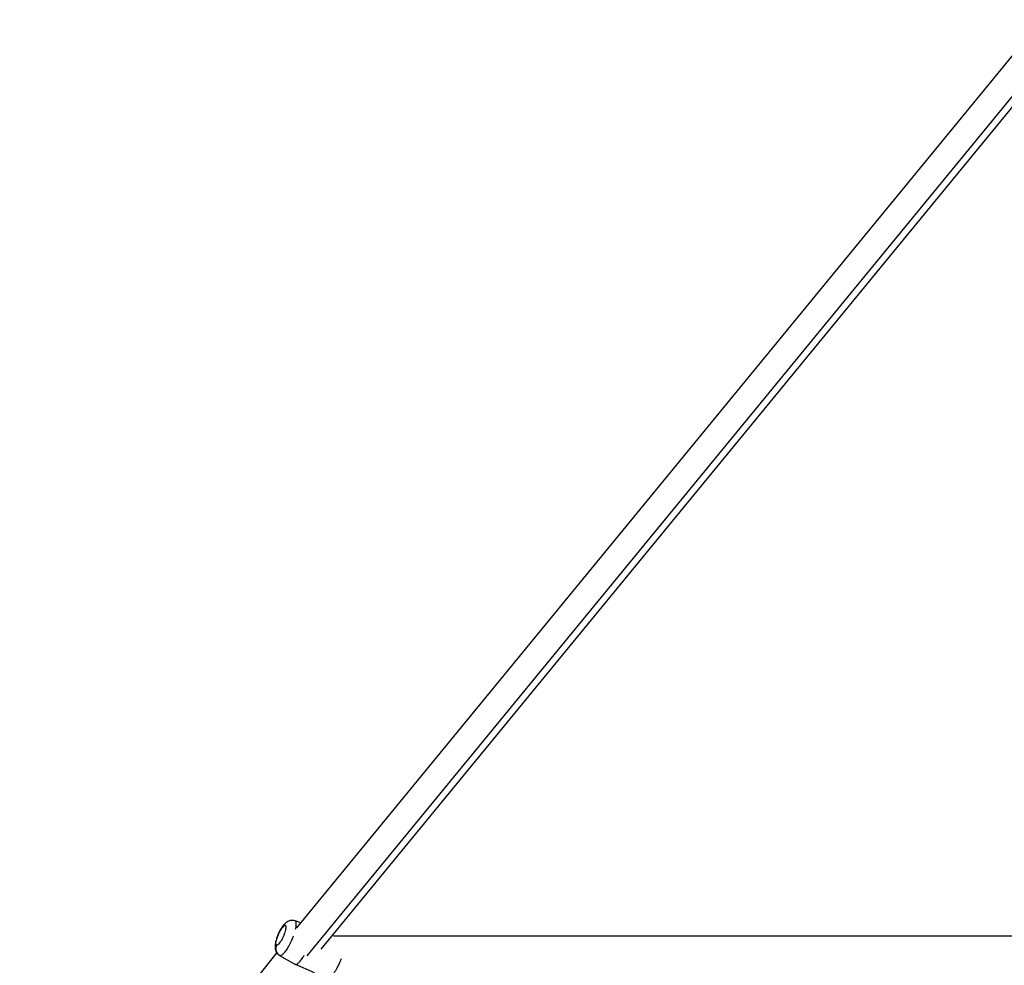
# Paper-space layout '_Top' of a CAD drawing. Units: millimetres. Extents: x -3987 to 9101, y -4082 to 30.
# Drawn here: x 4534 to 5077, y -589 to -67 of the extents above; entities that cross this region are included whole.
import ezdxf

# ---------------------------------------------------------------- set-up
doc = ezdxf.new("R2010")
doc.units = ezdxf.units.MM

psp = doc.layouts.new('_Top')

# ---------------------------------------------------------------- linework, layer by layer
at = {"color": 7, "linetype": 'Continuous', "lineweight": 25}
for p, q in [((5097.93, -67.04), (4686.68, -567.96)), ((4700.35, -579.68), (5112.22, -78)), ((4685.93, -564.05), (4685.85, -564.04)), ((4689.08, -565.05), (4685.86, -564.02)), ((4707.39, -572.43), (4706.59, -572.08)), ((5155.61, -572.43), (4707.29, -572.43)), ((4675.76, -581.55), (4533.91, -759.59)), ((4677.37, -583.07), (4685.74, -587.97)), ((4677.39, -583.05), (4677.44, -583.11)), ((4685.76, -587.94), (4685.82, -588.01)), ((4696.54, -592.78), (4685.82, -588.01))]:
    psp.add_line(p, q, dxfattribs=at)
at = {"color": 8, "linetype": 'Continuous', "lineweight": 25}
for p, q in [((4692.59, -583.34), (5108.3, -76.98)), ((4689.07, -565.05), (4685.93, -564.05))]:
    psp.add_line(p, q, dxfattribs=at)
at = {"color": 7, "linetype": 'Continuous', "lineweight": 25}
for points, knots in [([(4685.85, -564.04), (4685.51, -563.94), (4684.82, -563.75), (4683.74, -563.79), (4682.72, -564.03), (4681.79, -564.44), (4680.93, -565), (4680.08, -565.76), (4679.23, -566.74), (4678.36, -567.98), (4677.53, -569.38), (4676.78, -570.88), (4676.13, -572.4), (4675.58, -573.92), (4675.15, -575.44), (4674.86, -576.94), (4674.78, -578.27), (4674.9, -579.49), (4675.19, -580.54), (4675.71, -581.55), (4676.44, -582.44), (4677.08, -582.87), (4677.4, -583.08)], [0, 0, 0, 0, 0.038192, 0.079059, 0.11818, 0.157168, 0.198173, 0.244845, 0.303441, 0.363504, 0.425269, 0.483498, 0.540634, 0.59808, 0.65702, 0.719996, 0.785276, 0.830075, 0.873088, 0.915583, 0.958258, 1, 1, 1, 1]), ([(4677.11, -576.64), (4677.37, -576.35), (4677.77, -575.84), (4678.23, -575.11), (4678.47, -574.71), (4678.59, -574.5), (4678.65, -574.4), (4678.67, -574.35), (4678.69, -574.32), (4678.7, -574.31), (4678.99, -573.77), (4679.4, -572.96), (4679.81, -571.99), (4680, -571.5), (4680.09, -571.25), (4680.14, -571.13), (4680.16, -571.07), (4680.17, -571.04), (4680.18, -571.02), (4680.36, -570.49), (4680.59, -569.76), (4680.76, -569), (4680.83, -568.64), (4680.86, -568.47), (4680.87, -568.38), (4680.88, -568.34), (4680.88, -568.32), (4680.88, -568.31), (4680.94, -567.88), (4680.96, -567.36), (4680.88, -567.01), (4680.81, -566.81), (4680.76, -566.72), (4680.59, -566.53), (4680.36, -566.47), (4680.02, -566.61), (4679.82, -566.74), (4679.72, -566.82), (4679.67, -566.86), (4679.65, -566.88), (4679.63, -566.89), (4679.62, -566.9), (4679.39, -567.09), (4679.03, -567.47), (4678.59, -568.06), (4678.36, -568.39), (4678.25, -568.57), (4678.19, -568.66), (4678.16, -568.7), (4678.15, -568.72), (4678.14, -568.74), (4677.83, -569.22), (4677.41, -569.96), (4676.95, -570.9), (4676.73, -571.39), (4676.62, -571.64), (4676.57, -571.76), (4676.55, -571.82), (4676.53, -571.85), (4676.52, -571.87), (4676.07, -572.97), (4675.74, -573.98), (4675.53, -574.9)], [0, 0, 0, 0, 0.0625, 0.09375, 0.109375, 0.117187, 0.121094, 0.123047, 0.123047, 0.125, 0.125, 0.1875, 0.21875, 0.234375, 0.242187, 0.246094, 0.248047, 0.248047, 0.25, 0.25, 0.3125, 0.34375, 0.359375, 0.367187, 0.371094, 0.373047, 0.373047, 0.375, 0.375, 0.4375, 0.46875, 0.46875, 0.5, 0.5, 0.5625, 0.59375, 0.609375, 0.617187, 0.621094, 0.623047, 0.623047, 0.625, 0.625, 0.6875, 0.71875, 0.734375, 0.742187, 0.746094, 0.748047, 0.748047, 0.75, 0.75, 0.8125, 0.84375, 0.859375, 0.867187, 0.871094, 0.873047, 0.873047, 0.875, 0.875, 1, 1, 1, 1]), ([(4675.71, -577.44), (4675.64, -577.4), (4675.57, -577.34), (4675.45, -577.14), (4675.4, -577), (4675.34, -576.62), (4675.33, -576.37), (4675.38, -575.73), (4675.43, -575.35), (4675.53, -574.9)], [0, 0, 0, 0, 0.25, 0.25, 0.5, 0.5, 0.75, 0.75, 1, 1, 1, 1]), ([(4675.71, -577.44), (4675.51, -577.9), (4675.37, -578.42), (4675.28, -579.52), (4675.34, -580.1), (4675.67, -581.18), (4675.94, -581.68), (4676.62, -582.53), (4677.03, -582.86), (4677.44, -583.11)], [0, 0, 0, 0, 0.25, 0.25, 0.5, 0.5, 0.75, 0.75, 1, 1, 1, 1]), ([(4677.11, -576.64), (4676.93, -576.84), (4676.77, -577), (4676.47, -577.24), (4676.34, -577.33), (4676, -577.49), (4675.83, -577.49), (4675.71, -577.44)], [0, 0, 0, 0, 0.25, 0.25, 0.5, 0.5, 1, 1, 1, 1]), ([(4685.82, -588.01), (4686, -588.04), (4686.39, -588.13), (4687.24, -587.71), (4688.41, -586.66), (4689.7, -585.08), (4690.58, -583.61), (4690.94, -583)], [0, 0, 0, 0, 0.1606007, 0.349579, 0.5696034, 0.8204697, 1, 1, 1, 1]), ([(4707.36, -592.82), (4707.41, -592.75), (4708, -592.02), (4709.23, -589.88), (4710.67, -587.12), (4711.34, -585.35), (4711.57, -584.74)], [0, 0, 0, 0, 0.0342987, 0.4046867, 0.7951099, 1, 1, 1, 1])]:
    psp.add_open_spline(points, degree=3, knots=knots, dxfattribs=at)
at = {"color": 8, "linetype": 'Continuous', "lineweight": 25}
for points, knots in [([(4686.21, -568.64), (4686.35, -567.93), (4686.62, -566.56), (4686.59, -565.19), (4686.36, -564.35), (4686.06, -564.14), (4685.93, -564.05)], [0, 0, 0, 0, 0.296723, 0.568382, 0.80171, 1, 1, 1, 1]), ([(4677.44, -583.11), (4677.61, -583.14), (4677.96, -583.22), (4678.73, -582.84), (4679.79, -581.9), (4681.14, -580.2), (4682.66, -577.72), (4684.07, -574.95), (4684.76, -573.12), (4685.05, -572.34)], [0, 0, 0, 0, 0.100108, 0.217904, 0.355052, 0.511425, 0.683876, 0.865656, 1, 1, 1, 1])]:
    psp.add_open_spline(points, degree=3, knots=knots, dxfattribs=at)

doc.saveas('drawing.dxf')
